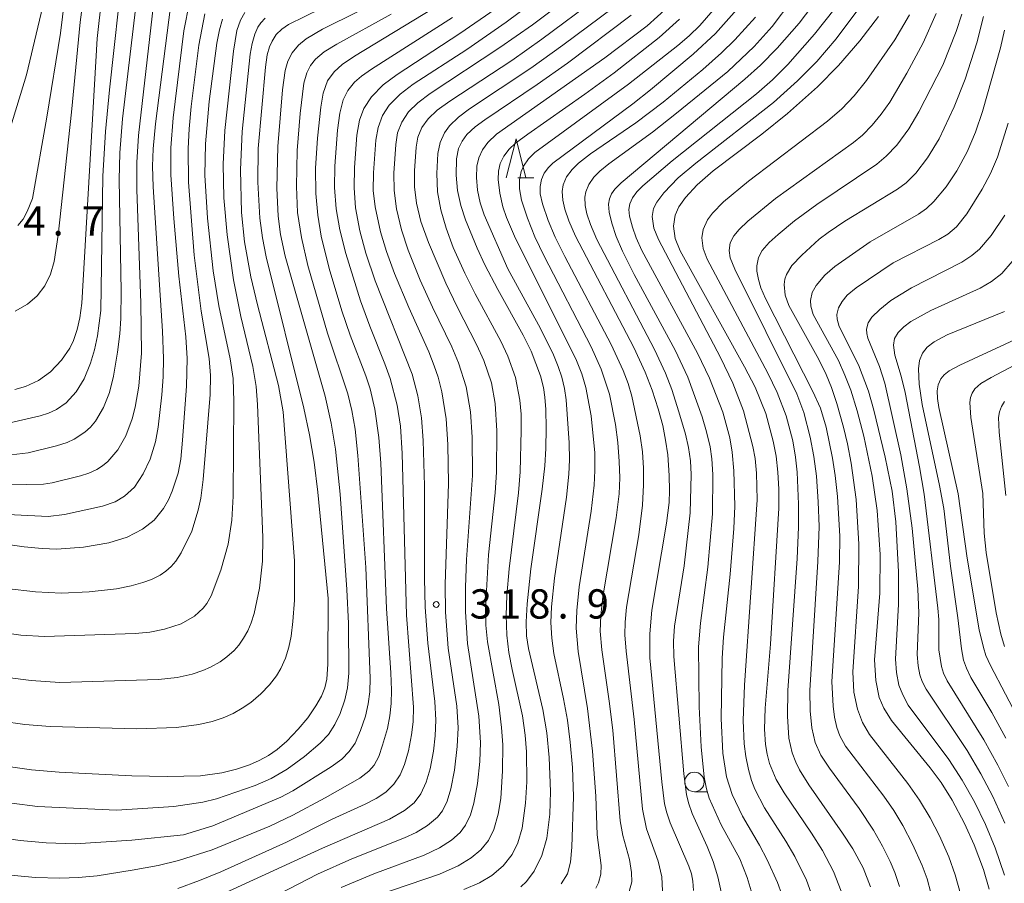
# Model space of a CAD drawing. Units: millimetres. Extents: x -72000 to -70000, y 22500 to 24000.
# Drawn here: x -71748 to -71622, y 23812 to 23923 of the extents above; entities that cross this region are included whole.
import ezdxf

# ---------------------------------------------------------------- set-up
doc = ezdxf.new("R2010")
doc.units = ezdxf.units.MM
for name, color, linetype, lineweight in [('633100_広葉樹林', 7, 'Continuous', 9), ('633200_針葉樹林', 7, 'Continuous', 9), ('710100_等高線（計曲線）', 7, 'Continuous', 20), ('710200_等高線（主曲線）', 7, 'Continuous', 9), ('731200_図化機測定による標高点', 7, 'Continuous', 20), ('731207_図化機測定による標高点（注記）', 7, 'Continuous', 20)]:
    doc.layers.add(name, color=color, linetype=linetype, lineweight=lineweight)
doc.styles.add('Style-WORKING', font='txt')

msp = doc.modelspace()

# ---------------------------------------------------------------- linework, layer by layer
at = {"layer": '633100_広葉樹林'}
msp.add_line((-71661.41, 23823.53), (-71659.74, 23823.53), dxfattribs=at)
msp.add_circle((-71661.41, 23824.78), 1.25, dxfattribs=at)
at = {"layer": '633200_針葉樹林'}
msp.add_line((-71684.07, 23902.24), (-71681.99, 23902.24), dxfattribs=at)
at = {"layer": '633200_針葉樹林', "flags": 128}
msp.add_lwpolyline([(-71685.53, 23902.24), (-71684.28, 23907.24), (-71683.03, 23902.24)], dxfattribs=at)
at = {"layer": '710100_等高線（計曲線）', "flags": 128}
for points in [[(-71748.52, 23875.1), (-71747.18, 23875.48), (-71745.52, 23876.27), (-71743.98, 23877.38), (-71742.54, 23878.85), (-71741.49, 23880.38), (-71741, 23881.38), (-71740.53, 23882.78), (-71740.21, 23884.27), (-71739.96, 23886.15), (-71737.96, 23920.11), (-71736.79, 23930.81)], [(-71703, 23927.08), (-71713.43, 23921.89), (-71714.29, 23921.3), (-71715.01, 23920.59), (-71715.56, 23919.76), (-71715.89, 23919.03), (-71716.17, 23918), (-71716.38, 23916.43), (-71717.33, 23906), (-71717.38, 23901.66), (-71717.11, 23897.07), (-71716.79, 23894.55), (-71716.31, 23892.11), (-71711.48, 23872.72), (-71710.74, 23869.28), (-71710.16, 23865.8), (-71709.7, 23861.92), (-71708.36, 23848.3), (-71708.41, 23839.89), (-71708.54, 23837.97), (-71708.8, 23836.86), (-71709.23, 23835.8), (-71709.94, 23834.52), (-71710.97, 23833.02), (-71712.22, 23831.53), (-71713.67, 23830), (-71714.9, 23828.93), (-71716.01, 23828.16), (-71717.19, 23827.52), (-71718.44, 23826.99), (-71720.13, 23826.43), (-71722, 23825.96), (-71724.73, 23825.58), (-71729.01, 23825.48), (-71733.55, 23825.56), (-71742.85, 23826.02), (-71746.41, 23826.34), (-71749.39, 23826.75)], [(-71757.51, 23856.38), (-71747.32, 23854.94), (-71745.04, 23854.7), (-71743.16, 23854.64), (-71739.75, 23854.88), (-71736.5, 23855.43), (-71734.13, 23856.18), (-71732.15, 23857.19), (-71730.67, 23858.34), (-71729.49, 23859.84), (-71728.85, 23860.95), (-71728.35, 23862.06), (-71727.6, 23864.38), (-71727.27, 23866.18), (-71727.03, 23868.62), (-71726.53, 23875.54), (-71726.46, 23879.09), (-71726.62, 23881.85), (-71727.5, 23889.64), (-71728.14, 23897.04), (-71728.52, 23902.64), (-71728.52, 23906.09), (-71728.22, 23909.92), (-71726.86, 23921.07), (-71726.15, 23924.75)], [(-71686.95, 23923.88), (-71691.48, 23920.74), (-71699.52, 23915.5), (-71701.3, 23914.16), (-71702.79, 23912.63), (-71703.78, 23911.13), (-71704.36, 23909.61), (-71704.7, 23907.72), (-71705, 23903.55), (-71705.05, 23900.95), (-71704.84, 23898.37), (-71704.3, 23895.45), (-71703.52, 23892.58), (-71702.33, 23889.01), (-71697.59, 23877.06), (-71696.86, 23874.3), (-71696.41, 23871.48), (-71696.19, 23868.55), (-71696.01, 23862.75), (-71696.02, 23850.85), (-71695.91, 23847.19), (-71695.58, 23842.57), (-71694.69, 23835.09), (-71694.56, 23832.7), (-71694.63, 23830.71), (-71694.85, 23828.71), (-71695.29, 23826.46), (-71695.78, 23824.77), (-71696.48, 23823.24), (-71697.34, 23822.11), (-71698.57, 23821.1), (-71700.5, 23820.02), (-71709.11, 23816.31), (-71734.6, 23804.58)], [(-71669.5, 23923.09), (-71677.68, 23916.95), (-71681.59, 23914.18), (-71688.3, 23909.69), (-71689.54, 23908.78), (-71690.58, 23907.79), (-71691.2, 23906.94), (-71691.64, 23906.01), (-71691.93, 23904.67), (-71691.97, 23902.56), (-71691.77, 23900.61), (-71691.36, 23898.69), (-71690.76, 23896.83), (-71689.28, 23893.2), (-71688.28, 23891.06), (-71686.63, 23887.92), (-71683.36, 23882.08), (-71682.33, 23880.01), (-71681.16, 23876.86), (-71680.78, 23875.35), (-71680.58, 23874.11), (-71680.45, 23872.55), (-71680.41, 23870.13), (-71680.45, 23867.55), (-71680.59, 23865.3), (-71680.92, 23862.32), (-71682.39, 23852.11), (-71682.85, 23847.61), (-71682.99, 23845.31), (-71682.92, 23843.52), (-71682.7, 23841.87), (-71680.84, 23834.07), (-71680.34, 23831.08), (-71680.02, 23827.9), (-71679.85, 23823.54), (-71679.93, 23820.64), (-71680.34, 23817.57), (-71680.96, 23815.34), (-71681.94, 23813.34), (-71682.94, 23812.02), (-71683.66, 23811.32)], [(-71653.59, 23922.85), (-71656.25, 23919.91), (-71657.96, 23918.25), (-71660.33, 23916.13), (-71665.42, 23911.94), (-71668.93, 23909.29), (-71674.72, 23905.31), (-71676.27, 23904.11), (-71677.07, 23903.32), (-71677.79, 23902.35), (-71678.23, 23901.32), (-71678.37, 23900.5), (-71678.3, 23899.37), (-71678.02, 23898.21), (-71677.51, 23896.73), (-71676.67, 23894.74), (-71669.2, 23880.49), (-71667.72, 23877.32), (-71666.82, 23874.99), (-71666.04, 23872.62), (-71665.47, 23870.46), (-71665.1, 23868.6), (-71664.84, 23866.72), (-71664.63, 23864.07), (-71664.59, 23862.16), (-71664.66, 23860.63), (-71664.98, 23857.97), (-71666.88, 23846.79), (-71667.12, 23843.75), (-71667.11, 23840.7), (-71665.61, 23824.78), (-71665.24, 23821.97), (-71664.96, 23820.83), (-71664.52, 23819.56), (-71662.12, 23813.97), (-71661.8, 23812.98), (-71661.61, 23812.04), (-71661.53, 23810.87)], [(-71637.81, 23922.94), (-71640.2, 23919.82), (-71642.93, 23916.63), (-71645.64, 23913.89), (-71649.46, 23910.5), (-71652.76, 23907.85), (-71659, 23903.14), (-71661.08, 23901.35), (-71662.55, 23899.73), (-71663.42, 23898.5), (-71663.88, 23897.43), (-71664.1, 23896.03), (-71663.9, 23894.47), (-71663.26, 23892.86), (-71655, 23878.02), (-71653.63, 23875.38), (-71652.27, 23872), (-71651.3, 23868.49), (-71650.95, 23866.53), (-71650.72, 23864.48), (-71650.6, 23862.32), (-71650.59, 23859.9), (-71651.64, 23842.45), (-71652.34, 23834.23), (-71652.41, 23831.53), (-71652.29, 23829.6), (-71652.09, 23828.35), (-71651.78, 23827.14), (-71650.94, 23825.11), (-71649.9, 23823.37), (-71646.4, 23818.23), (-71644.99, 23815.98), (-71643.58, 23813.32), (-71642.58, 23810.77)], [(-71623.64, 23811.03), (-71624.35, 23813.57), (-71625.55, 23816.73), (-71626.79, 23819.46), (-71628.39, 23822.44), (-71629.79, 23824.69), (-71631.18, 23826.61), (-71636.16, 23832.65), (-71637.14, 23834.23), (-71637.71, 23835.59), (-71638.17, 23837.78), (-71638.32, 23840.44), (-71637.66, 23849), (-71637.59, 23853.95), (-71638, 23859.57), (-71638.61, 23864), (-71639.71, 23869.12), (-71640.55, 23872.36), (-71641.37, 23875), (-71642.11, 23876.93), (-71642.96, 23878.83), (-71646.17, 23884.72), (-71646.5, 23885.78), (-71646.55, 23886.49), (-71646.31, 23887.53), (-71645.82, 23888.44), (-71644.71, 23889.74), (-71643.41, 23890.87), (-71638.87, 23894.04), (-71632.69, 23897.57), (-71631.67, 23898.32), (-71630.74, 23899.18), (-71629.14, 23901.1), (-71627.75, 23903.14), (-71626.44, 23905.56), (-71625.38, 23908.11), (-71624.5, 23910.76), (-71622.17, 23918.91), (-71621.68, 23921.18)], [(-71618.08, 23882.54), (-71627.38, 23878.22), (-71628.75, 23877.48), (-71629.41, 23876.97), (-71629.84, 23876.45), (-71630.17, 23875.69), (-71630.3, 23874.92), (-71630.27, 23873.93), (-71630.08, 23872.78), (-71627.58, 23861.74), (-71626.44, 23853.49), (-71624.9, 23844.29), (-71624.37, 23842), (-71624.04, 23841.01), (-71623.46, 23839.69), (-71619.6, 23832.36)]]:
    msp.add_lwpolyline(points, dxfattribs=at)
at = {"layer": '710200_等高線（主曲線）', "flags": 128}
for points in [[(-71738.99, 23930.99), (-71740.17, 23922.2), (-71741.26, 23910.64), (-71742.98, 23894.87), (-71743.47, 23891.51), (-71743.94, 23889.88), (-71744.67, 23888.38), (-71745.65, 23887.12), (-71746.92, 23886.02), (-71748.47, 23885.12)], [(-71734.65, 23929.46), (-71736.41, 23913.52), (-71736.92, 23908.16), (-71737.25, 23902.45), (-71737.52, 23885.22), (-71737.93, 23881.97), (-71738.34, 23880.2), (-71738.85, 23878.49), (-71739.66, 23876.45), (-71740.66, 23874.8), (-71741.94, 23873.4), (-71743.18, 23872.55), (-71744.2, 23872.08), (-71745.3, 23871.72), (-71749.17, 23870.83)], [(-71744.13, 23927.69), (-71747.04, 23915.44), (-71750.16, 23905.23)], [(-71749.99, 23812.9), (-71745.89, 23812.55), (-71742.76, 23812.43), (-71740.36, 23812.52), (-71737.96, 23812.76), (-71733.5, 23813.45), (-71730.14, 23814.08), (-71727.57, 23814.7), (-71723.24, 23816.08), (-71715.85, 23819.13), (-71712.89, 23820.54), (-71708.73, 23822.75), (-71704.32, 23825.28), (-71703.16, 23826.16), (-71702.48, 23826.92), (-71701.89, 23828.05), (-71701.38, 23829.49), (-71700.77, 23831.65), (-71700.44, 23833.24), (-71700.27, 23834.85), (-71700.23, 23836.54), (-71700.31, 23838.76), (-71700.88, 23847.01), (-71701.62, 23865.64), (-71701.86, 23868.94), (-71702.38, 23872.56), (-71702.98, 23875.17), (-71703.52, 23876.86), (-71705.54, 23882.06), (-71706.61, 23885.18), (-71708.22, 23890.59), (-71709.25, 23894.77), (-71709.71, 23897.45), (-71709.95, 23900.23), (-71709.97, 23903.48), (-71709.74, 23907.32), (-71709.3, 23911.29), (-71709, 23913.11), (-71708.43, 23914.67), (-71707.61, 23915.82), (-71706.57, 23916.75), (-71704.98, 23917.84), (-71690.97, 23926.36)], [(-71732.7, 23927.15), (-71734.75, 23909.8), (-71735.07, 23905.43), (-71735.17, 23901.97), (-71734.89, 23887.72), (-71734.93, 23884.19), (-71735.07, 23882.23), (-71735.36, 23879.89), (-71735.9, 23876.8), (-71736.41, 23874.7), (-71737.16, 23872.8), (-71738.21, 23871.04), (-71738.84, 23870.28), (-71739.56, 23869.61), (-71740.93, 23868.71), (-71741.83, 23868.3), (-71743.17, 23867.86), (-71746.81, 23866.98), (-71749, 23866.74)], [(-71741.97, 23926.75), (-71742.66, 23920.79), (-71744.41, 23910.01), (-71746.28, 23899.6), (-71746.95, 23897.92), (-71747.45, 23896.95), (-71748.14, 23896.11)], [(-71736.75, 23799), (-71709.72, 23812.94), (-71705.35, 23814.93), (-71698.57, 23817.62), (-71697.08, 23818.3), (-71695.63, 23819.18), (-71694.34, 23820.26), (-71693.71, 23821.07), (-71693.12, 23822.3), (-71692.65, 23823.91), (-71692.19, 23826.3), (-71691.83, 23829.33), (-71691.72, 23831.74), (-71691.87, 23834.5), (-71692.97, 23841.95), (-71693.33, 23846.53), (-71693.35, 23850.09), (-71692.95, 23863.04), (-71693.02, 23868.05), (-71693.23, 23871.35), (-71693.79, 23874.79), (-71694.28, 23876.66), (-71694.77, 23878.13), (-71695.48, 23879.93), (-71698.04, 23885.61), (-71699.87, 23889.99), (-71700.9, 23892.79), (-71701.64, 23895.33), (-71702.33, 23898.52), (-71702.58, 23900.61), (-71702.56, 23902.89), (-71702.24, 23907.06), (-71701.97, 23908.7), (-71701.41, 23910.22), (-71700.54, 23911.56), (-71699.15, 23912.96), (-71697.45, 23914.25), (-71690.59, 23918.69), (-71685.55, 23922.19), (-71678.86, 23927.19)], [(-71706.71, 23811.26), (-71702.51, 23813.02), (-71696.06, 23815.41), (-71694.11, 23816.32), (-71692.56, 23817.32), (-71691.45, 23818.32), (-71690.75, 23819.25), (-71690.12, 23820.55), (-71689.69, 23822.07), (-71689.23, 23824.58), (-71688.93, 23827.42), (-71688.83, 23829.82), (-71689.04, 23833.2), (-71690.49, 23842.54), (-71690.76, 23846.6), (-71690.77, 23849.74), (-71690.62, 23853.28), (-71689.85, 23864.08), (-71689.92, 23868.97), (-71690.12, 23872.23), (-71690.68, 23875.43), (-71691.65, 23878.53), (-71692.51, 23880.56), (-71694.98, 23885.64), (-71696.55, 23889.12), (-71698.13, 23892.95), (-71698.98, 23895.56), (-71699.61, 23898.27), (-71699.9, 23900.6), (-71699.93, 23902.82), (-71699.71, 23906.52), (-71699.47, 23907.99), (-71698.94, 23909.38), (-71698.07, 23910.68), (-71696.89, 23911.85), (-71695.27, 23913.06), (-71686.35, 23918.95), (-71682.16, 23921.86), (-71676.49, 23926.16)], [(-71730.62, 23925.6), (-71732.69, 23907.67), (-71732.88, 23904.21), (-71732.9, 23900.74), (-71732.37, 23886.17), (-71732.3, 23879.77), (-71732.65, 23875.52), (-71733.12, 23872.82), (-71733.48, 23871.33), (-71734.29, 23869.17), (-71735.32, 23867.38), (-71736.59, 23865.87), (-71737.29, 23865.29), (-71738.01, 23864.84), (-71739.05, 23864.38), (-71740.12, 23864.03), (-71743.76, 23863.11), (-71744.87, 23862.98), (-71749.23, 23862.86)], [(-71702.01, 23810.25), (-71694.1, 23812.97), (-71691.71, 23814.02), (-71690.03, 23815.04), (-71688.8, 23816.06), (-71687.82, 23817.29), (-71687.13, 23818.69), (-71686.57, 23820.66), (-71686.25, 23822.65), (-71686, 23826.22), (-71685.98, 23829.55), (-71686.13, 23831.77), (-71686.49, 23834.72), (-71687.95, 23842.76), (-71688.14, 23844.87), (-71688.19, 23846.99), (-71687.8, 23853.92), (-71686.97, 23861.84), (-71686.78, 23864.48), (-71686.75, 23869.8), (-71686.95, 23873.32), (-71687.43, 23875.93), (-71688.39, 23878.8), (-71689.3, 23880.79), (-71691.83, 23885.68), (-71693.3, 23888.74), (-71695.52, 23893.95), (-71696.5, 23896.64), (-71697.06, 23899), (-71697.29, 23901.06), (-71697.31, 23903.14), (-71697.1, 23906.15), (-71696.87, 23907.46), (-71696.37, 23908.68), (-71695.55, 23909.81), (-71694.41, 23910.89), (-71692.78, 23912.07), (-71684.83, 23917.29), (-71680.96, 23920), (-71673.82, 23925.35)], [(-71648.93, 23924.98), (-71651.46, 23921.65), (-71653.75, 23919.06), (-71657.14, 23915.86), (-71663.69, 23910.51), (-71666.78, 23908.1), (-71672.37, 23904.05), (-71673.53, 23903.11), (-71674.31, 23902.31), (-71674.93, 23901.4), (-71675.34, 23900.42), (-71675.46, 23899.74), (-71675.43, 23898.68), (-71675.2, 23897.64), (-71674.74, 23896.27), (-71673.91, 23894.32), (-71666.53, 23880.24), (-71665.1, 23877.19), (-71664.31, 23875.09), (-71663.39, 23872.24), (-71662.54, 23869.38), (-71662.16, 23867.67), (-71661.93, 23865.93), (-71661.83, 23864.18), (-71661.94, 23859.3), (-71662.72, 23852.5), (-71663.95, 23844.77), (-71664.09, 23842.82), (-71664.05, 23840.86), (-71662.76, 23825.82), (-71662.42, 23823.16), (-71662.17, 23822.1), (-71661.71, 23820.72), (-71659.79, 23816.51), (-71659.02, 23814.6), (-71658.4, 23812.63), (-71657.97, 23810.71)], [(-71645.68, 23925.15), (-71648, 23922.05), (-71650.82, 23918.85), (-71652.95, 23916.69), (-71654.95, 23914.88), (-71670.82, 23901.59), (-71671.63, 23900.76), (-71672.03, 23900.18), (-71672.31, 23899.55), (-71672.43, 23898.87), (-71672.36, 23897.82), (-71672.01, 23896.42), (-71671.43, 23894.73), (-71670.63, 23892.84), (-71669.15, 23889.85), (-71663.86, 23880.12), (-71662.25, 23876.69), (-71660.43, 23871.59), (-71659.86, 23869.69), (-71659.41, 23867.76), (-71659.18, 23866.2), (-71659.04, 23864.22), (-71659.1, 23859.14), (-71659.7, 23852.32), (-71660.64, 23845.15), (-71660.88, 23842.12), (-71660.8, 23834.39), (-71660.54, 23829.3), (-71660.15, 23825.39), (-71659.85, 23823.89), (-71659.5, 23822.72), (-71657.99, 23819.3), (-71655.61, 23814.93), (-71654.67, 23812.54), (-71654.14, 23810.84)], [(-71728.58, 23924.14), (-71730.51, 23909.17), (-71730.81, 23905.97), (-71730.87, 23903.73), (-71730.79, 23901.07), (-71729.62, 23882.56), (-71729.47, 23879.09), (-71729.51, 23876.74), (-71729.67, 23874.42), (-71730.15, 23870.25), (-71730.48, 23868.39), (-71731.17, 23866.18), (-71732.06, 23864.27), (-71733.21, 23862.58), (-71734.46, 23861.41), (-71735.65, 23860.71), (-71737.29, 23860.12), (-71742.16, 23859.06), (-71744.27, 23858.81), (-71752.93, 23859.25)], [(-71719.04, 23923.43), (-71719.6, 23922.45), (-71720.07, 23921.12), (-71720.52, 23918.47), (-71721.63, 23908.32), (-71721.81, 23903.99), (-71721.72, 23899.66), (-71721.32, 23894.93), (-71720.5, 23889.14), (-71719.57, 23884.46), (-71718.02, 23878.04), (-71717.58, 23875.46), (-71717.41, 23873.18), (-71716.72, 23856.14), (-71716.78, 23853.07), (-71717.18, 23849.63), (-71717.84, 23846.38), (-71718.23, 23845.16), (-71718.67, 23844.16), (-71719.2, 23843.21), (-71719.83, 23842.33), (-71720.43, 23841.65), (-71721.35, 23840.82), (-71722.22, 23840.19), (-71723.46, 23839.48), (-71724.44, 23839.05), (-71725.82, 23838.59), (-71727.71, 23838.18), (-71730.12, 23837.93), (-71742.77, 23837.54), (-71746.43, 23837.79), (-71752.56, 23838.57)], [(-71748.9, 23822.06), (-71745.63, 23821.62), (-71735.49, 23821.16), (-71728.17, 23821.65), (-71724.42, 23822.19), (-71722.66, 23822.62), (-71717.72, 23824.33), (-71715.67, 23825.22), (-71713.62, 23826.41), (-71711.39, 23828.04), (-71709.38, 23829.75), (-71708.34, 23830.88), (-71707.49, 23832.14), (-71706.83, 23833.54), (-71706.24, 23835.31), (-71705.9, 23836.85), (-71705.7, 23838.72), (-71705.76, 23845.11), (-71705.96, 23849.47), (-71706.83, 23861.67), (-71707.42, 23867.46), (-71707.97, 23870.8), (-71708.76, 23874.23), (-71713.88, 23892.2), (-71714.46, 23894.99), (-71714.77, 23897.3), (-71714.94, 23900.93), (-71714.81, 23906.26), (-71714.22, 23913.5), (-71713.87, 23916), (-71713.53, 23917.2), (-71712.98, 23918.28), (-71712.17, 23919.24), (-71711.17, 23920.04), (-71709.1, 23921.28), (-71704.5, 23923.58)], [(-71690.98, 23810.97), (-71688.95, 23811.85), (-71687.38, 23812.79), (-71685.94, 23814.02), (-71684.79, 23815.5), (-71684.06, 23816.97), (-71683.5, 23818.87), (-71683.05, 23822.05), (-71682.9, 23824.81), (-71682.95, 23828.66), (-71683.11, 23830.78), (-71683.45, 23833.24), (-71684.79, 23839.2), (-71685.19, 23841.39), (-71685.45, 23843.6), (-71685.55, 23846.15), (-71685.46, 23848.69), (-71685.16, 23852.09), (-71683.98, 23861.84), (-71683.74, 23864.52), (-71683.61, 23869.82), (-71683.64, 23871.92), (-71683.78, 23873.72), (-71684.35, 23876.62), (-71685.34, 23879.39), (-71686.25, 23881.31), (-71689.52, 23887.37), (-71690.84, 23890), (-71692.34, 23893.32), (-71693.22, 23895.78), (-71693.92, 23898.14), (-71694.33, 23900.44), (-71694.45, 23902.77), (-71694.31, 23905.36), (-71694.01, 23906.78), (-71693.47, 23907.99), (-71692.8, 23908.89), (-71691.65, 23910.01), (-71690.24, 23911.06), (-71682.38, 23916.31), (-71678.27, 23919.23), (-71671.8, 23924.07)], [(-71678.49, 23811.72), (-71677.69, 23813.02), (-71677.28, 23814.48), (-71677.13, 23816.4), (-71676.92, 23822.93), (-71677.04, 23826.63), (-71677.34, 23829.9), (-71677.7, 23832.7), (-71678.18, 23835.45), (-71679.44, 23841.24), (-71679.71, 23843.22), (-71679.81, 23845.21), (-71679.72, 23847.24), (-71679.33, 23850.92), (-71677.83, 23861.28), (-71677.51, 23864.23), (-71677.42, 23866.06), (-71677.45, 23868.26), (-71677.84, 23873.79), (-71678.07, 23875.24), (-71678.41, 23876.66), (-71678.86, 23878.06), (-71679.47, 23879.54), (-71681.13, 23882.9), (-71685.32, 23890.58), (-71688.36, 23897.5), (-71688.87, 23899.05), (-71689.21, 23900.65), (-71689.35, 23902.28), (-71689.29, 23903.73), (-71689.05, 23904.81), (-71688.58, 23905.83), (-71687.9, 23906.76), (-71686.77, 23907.85), (-71672.9, 23917.6), (-71667.46, 23921.74), (-71664.8, 23924.12)], [(-71658.47, 23924.38), (-71660.71, 23921.78), (-71662.09, 23920.44), (-71663.55, 23919.2), (-71669.88, 23914.23), (-71681.87, 23905.47), (-71682.68, 23904.67), (-71683.31, 23903.74), (-71683.61, 23903.05), (-71683.85, 23901.96), (-71683.85, 23900.83), (-71683.56, 23899.38), (-71682.81, 23897.06), (-71681.85, 23894.65), (-71680.69, 23892.2), (-71674.64, 23880.57), (-71673.35, 23877.72), (-71672.31, 23874.49), (-71671.52, 23870.61), (-71671.23, 23868.32), (-71671.04, 23865.87), (-71670.99, 23863.77), (-71671.08, 23861.73), (-71671.45, 23858.64), (-71673.17, 23848.5), (-71673.43, 23846.14), (-71673.48, 23844.11), (-71673.27, 23841.7), (-71672.32, 23835.14), (-71671.88, 23831.4), (-71670.93, 23819.79), (-71670.6, 23817.91), (-71669.75, 23814.83), (-71669.47, 23813.19), (-71669.45, 23811.97), (-71669.77, 23810.72)], [(-71655.98, 23923.83), (-71658.73, 23920.74), (-71661.56, 23918.08), (-71667.03, 23913.51), (-71669.3, 23911.74), (-71679.58, 23904.11), (-71680.13, 23903.57), (-71680.67, 23902.84), (-71681.03, 23902), (-71681.2, 23901.11), (-71681.17, 23900.19), (-71680.9, 23898.88), (-71680.16, 23896.77), (-71679.25, 23894.62), (-71678.03, 23892.15), (-71672.08, 23880.88), (-71670.53, 23877.54), (-71669.91, 23875.85), (-71669.45, 23874.24), (-71668.36, 23869.17), (-71668.08, 23867.09), (-71667.94, 23864.99), (-71667.93, 23862.86), (-71668.06, 23860.25), (-71668.52, 23856.47), (-71670.11, 23847.21), (-71670.31, 23845.28), (-71670.33, 23843.63), (-71670.16, 23841.56), (-71669.14, 23832.78), (-71668.08, 23821.3), (-71667.54, 23818.77), (-71666.04, 23814.63), (-71665.57, 23812.62), (-71665.52, 23810.8)], [(-71650.21, 23810.36), (-71650.76, 23811.91), (-71652.07, 23814.81), (-71653.06, 23816.68), (-71655.23, 23820.41), (-71656.56, 23823.16), (-71657.3, 23825.44), (-71657.76, 23828.48), (-71657.98, 23832.93), (-71657.87, 23840.67), (-71657.68, 23843.35), (-71656.82, 23851.4), (-71656.38, 23857.27), (-71656.25, 23860.12), (-71656.36, 23864.68), (-71656.57, 23867.05), (-71656.87, 23868.92), (-71657.79, 23872.18), (-71659.47, 23876.56), (-71661.03, 23879.75), (-71668.17, 23892.91), (-71668.88, 23894.54), (-71669.36, 23895.91), (-71669.72, 23897.3), (-71669.8, 23898.19), (-71669.69, 23898.89), (-71669.37, 23899.66), (-71668.81, 23900.44), (-71668.02, 23901.23), (-71664.26, 23904.4), (-71653.46, 23913.01), (-71651.39, 23914.82), (-71649.43, 23916.75), (-71646.01, 23920.65), (-71643.38, 23924)], [(-71639.81, 23924.63), (-71643.24, 23920.04), (-71645.7, 23917.17), (-71648.19, 23914.68), (-71651.29, 23911.91), (-71661.25, 23904.13), (-71663.49, 23902.22), (-71665.32, 23900.3), (-71666.24, 23899.13), (-71666.64, 23898.32), (-71666.83, 23897.27), (-71666.6, 23895.77), (-71666.01, 23894.32), (-71658.07, 23879.18), (-71656.47, 23875.91), (-71655.13, 23872.36), (-71653.91, 23867.78), (-71653.64, 23866.25), (-71653.44, 23864.39), (-71653.37, 23860.97), (-71655.01, 23837.19), (-71655.15, 23832.68), (-71655.02, 23829.68), (-71654.82, 23828.03), (-71654.5, 23826.36), (-71654.1, 23824.96), (-71653.68, 23823.87), (-71652.42, 23821.48), (-71649.68, 23817.2), (-71648.52, 23815.23), (-71647.06, 23812.19), (-71646.24, 23809.94)], [(-71721.93, 23922.58), (-71722.29, 23921.23), (-71722.62, 23919.51), (-71723.62, 23912), (-71724.1, 23906.61), (-71724.17, 23902.58), (-71723.83, 23897.07), (-71723.1, 23890.29), (-71722.38, 23885.81), (-71720.91, 23879.03), (-71720.54, 23876.5), (-71720.44, 23873.55), (-71720.56, 23861.42), (-71720.72, 23858.33), (-71721.19, 23855.27), (-71722.12, 23851.92), (-71723.36, 23848.66), (-71723.92, 23847.65), (-71724.38, 23847.05), (-71725.51, 23846.02), (-71727.22, 23845.06), (-71729.35, 23844.37), (-71731.21, 23844), (-71733.09, 23843.81), (-71744.74, 23843.41), (-71747.78, 23843.62), (-71753.74, 23844.44)], [(-71724.18, 23923.27), (-71724.93, 23919.25), (-71725.93, 23911.37), (-71726.2, 23908.5), (-71726.33, 23905.99), (-71726.25, 23901.67), (-71725.55, 23892.31), (-71724.65, 23885.13), (-71723.6, 23879.09), (-71723.43, 23876.9), (-71723.5, 23874.47), (-71724.4, 23863.54), (-71724.7, 23861.18), (-71725.01, 23859.61), (-71725.86, 23856.95), (-71727.19, 23854.16), (-71727.89, 23853.09), (-71728.49, 23852.4), (-71729.16, 23851.79), (-71729.92, 23851.28), (-71731.01, 23850.74), (-71732.13, 23850.35), (-71733.62, 23849.94), (-71735.49, 23849.56), (-71738.99, 23849.14), (-71742.57, 23849), (-71745.87, 23849.17), (-71753.38, 23850.03)], [(-71753.38, 23818.05), (-71747.84, 23817.29), (-71744.51, 23816.96), (-71740.81, 23816.84), (-71733.52, 23817.31), (-71726.92, 23817.99), (-71723.16, 23819.15), (-71714.45, 23822.82), (-71712.91, 23823.64), (-71707.98, 23826.7), (-71706.6, 23827.72), (-71705.66, 23828.67), (-71704.92, 23829.77), (-71704.21, 23831.36), (-71703.59, 23833.23), (-71703.22, 23834.79), (-71703.03, 23836.33), (-71702.96, 23838.1), (-71703.53, 23852.29), (-71704.57, 23866.64), (-71704.9, 23870.03), (-71705.32, 23872.42), (-71705.85, 23874.52), (-71708.47, 23882.32), (-71710.97, 23891), (-71711.8, 23894.57), (-71712.28, 23897.8), (-71712.43, 23901.14), (-71712.34, 23905.74), (-71711.96, 23910.49), (-71711.48, 23914.37), (-71711.1, 23915.68), (-71710.63, 23916.62), (-71709.97, 23917.45), (-71708.88, 23918.37), (-71707.27, 23919.39), (-71700.3, 23923.2)], [(-71716.43, 23922.7), (-71717, 23922.09), (-71717.36, 23921.54), (-71717.76, 23920.67), (-71718.12, 23919.47), (-71718.36, 23918.09), (-71719.4, 23908.17), (-71719.59, 23903.28), (-71719.49, 23897.78), (-71719.1, 23894.01), (-71718.29, 23889.55), (-71717.44, 23885.96), (-71714.74, 23875.63), (-71714.15, 23872.22), (-71712.69, 23853.13), (-71712.7, 23848.07), (-71712.88, 23845.37), (-71713.11, 23843.49), (-71713.4, 23842.06), (-71713.85, 23840.66), (-71714.44, 23839.33), (-71715, 23838.39), (-71715.87, 23837.22), (-71716.98, 23836.06), (-71718.26, 23834.97), (-71719.38, 23834.22), (-71720.56, 23833.57), (-71721.83, 23833.02), (-71723.25, 23832.55), (-71724.96, 23832.14), (-71727.82, 23831.77), (-71732.88, 23831.57), (-71744, 23831.89), (-71747.23, 23832.16), (-71750.27, 23832.56)], [(-71692.43, 23922.77), (-71702.83, 23916.16), (-71704.08, 23915.28), (-71704.98, 23914.49), (-71705.83, 23913.44), (-71706.43, 23912.24), (-71706.88, 23910.54), (-71707.18, 23908.33), (-71707.51, 23903.75), (-71707.56, 23901.01), (-71707.34, 23898.28), (-71706.87, 23895.57), (-71706.08, 23892.53), (-71704.2, 23886.45), (-71703.03, 23883.22), (-71701.08, 23878.39), (-71700.43, 23876.5), (-71699.54, 23873.1), (-71699.11, 23870.39), (-71698.88, 23866.87), (-71698.32, 23846.17), (-71697.43, 23834.35), (-71697.48, 23832.5), (-71697.68, 23830.82), (-71698.08, 23828.79), (-71698.58, 23827.02), (-71699.13, 23825.7), (-71699.93, 23824.48), (-71700.98, 23823.47), (-71702.21, 23822.65), (-71703.64, 23821.92), (-71707.87, 23820.02), (-71713.7, 23817.04), (-71722.11, 23813.27), (-71724.85, 23812.13), (-71727.63, 23811.1)], [(-71674.04, 23811.15), (-71673.7, 23811.84), (-71673.4, 23812.95), (-71673.35, 23814.07), (-71673.89, 23818), (-71674.07, 23822.94), (-71674.47, 23828.73), (-71675.11, 23834.2), (-71676.33, 23841.51), (-71676.57, 23844.51), (-71676.5, 23846.77), (-71676.19, 23849.81), (-71674.63, 23859.48), (-71674.25, 23862.83), (-71674.16, 23864.7), (-71674.19, 23866.97), (-71674.64, 23871.72), (-71675.34, 23875.37), (-71675.84, 23877.09), (-71676.51, 23878.82), (-71684.47, 23894.76), (-71685.52, 23897.14), (-71685.97, 23898.51), (-71686.36, 23900.26), (-71686.57, 23902.01), (-71686.54, 23903.07), (-71686.3, 23904.09), (-71685.83, 23905.03), (-71685.14, 23905.91), (-71684.33, 23906.68), (-71682.77, 23907.85), (-71675.44, 23912.96), (-71671.7, 23915.71), (-71665.92, 23920.24), (-71663.34, 23922.56)], [(-71638.86, 23811.34), (-71639.78, 23813.75), (-71641.1, 23816.21), (-71642.42, 23818.23), (-71646.75, 23824.42), (-71647.95, 23826.35), (-71648.43, 23827.3), (-71648.9, 23828.5), (-71649.3, 23830.41), (-71649.47, 23833.23), (-71649.42, 23836.49), (-71648.23, 23853.42), (-71648.06, 23857.45), (-71648.08, 23860.4), (-71648.26, 23864.51), (-71648.45, 23866.44), (-71648.8, 23868.5), (-71649.65, 23871.71), (-71650.8, 23874.73), (-71652.01, 23877.18), (-71659.76, 23891.81), (-71660.3, 23893.19), (-71660.46, 23894.56), (-71660.3, 23895.59), (-71659.72, 23896.86), (-71659.08, 23897.72), (-71657.67, 23899.14), (-71654.48, 23901.82), (-71644.34, 23909.49), (-71642.52, 23911.1), (-71640.93, 23912.75), (-71639.34, 23914.73), (-71635.71, 23919.93), (-71633.85, 23923.15)], [(-71635.14, 23811.37), (-71635.74, 23813.18), (-71636.33, 23814.58), (-71637.31, 23816.55), (-71638.46, 23818.59), (-71640.28, 23821.39), (-71644.09, 23826.55), (-71645.2, 23828.23), (-71645.92, 23829.82), (-71646.37, 23831.71), (-71646.59, 23833.9), (-71646.61, 23836.52), (-71645.58, 23853.04), (-71645.44, 23857.52), (-71645.53, 23860.71), (-71645.76, 23863.99), (-71646.09, 23866.5), (-71646.57, 23868.97), (-71647.39, 23872.14), (-71648.27, 23874.56), (-71656.24, 23890.52), (-71656.82, 23891.97), (-71656.96, 23892.93), (-71656.81, 23893.88), (-71656.34, 23894.8), (-71655.68, 23895.63), (-71654.58, 23896.67), (-71651.02, 23899.58), (-71641.02, 23906.75), (-71639.88, 23907.69), (-71638.62, 23909), (-71637.48, 23910.4), (-71636.38, 23911.95), (-71634.17, 23915.65), (-71632.08, 23919.53), (-71630.44, 23923.29)], [(-71631.11, 23810.55), (-71631.58, 23812.34), (-71632.21, 23814.08), (-71633.47, 23816.82), (-71634.71, 23819.19), (-71635.86, 23821.1), (-71637.13, 23822.94), (-71642.03, 23829.37), (-71642.76, 23830.69), (-71643.15, 23831.75), (-71643.45, 23833.09), (-71643.64, 23834.51), (-71643.79, 23837.68), (-71642.83, 23852.96), (-71642.77, 23856.28), (-71643.08, 23861.37), (-71643.36, 23864.05), (-71643.7, 23866.29), (-71644.52, 23870.28), (-71645.23, 23872.7), (-71646.22, 23874.84), (-71652.32, 23886.76), (-71652.88, 23888.13), (-71653.2, 23889.2), (-71653.4, 23890.27), (-71653.42, 23890.95), (-71653.19, 23892.03), (-71652.73, 23892.9), (-71651.83, 23893.95), (-71650.68, 23894.99), (-71648.57, 23896.72), (-71645.71, 23898.81), (-71638.02, 23903.98), (-71636.81, 23905), (-71635.47, 23906.43), (-71633.91, 23908.53), (-71632.64, 23910.68), (-71629.57, 23916.66), (-71627.85, 23920.98), (-71627.12, 23923.23)], [(-71627.32, 23810.42), (-71627.98, 23812.88), (-71628.79, 23815.19), (-71629.98, 23817.87), (-71631.19, 23820.2), (-71632.55, 23822.44), (-71634.04, 23824.6), (-71638.97, 23830.85), (-71639.87, 23832.42), (-71640.5, 23834.11), (-71640.96, 23836.28), (-71641.11, 23838.88), (-71640.38, 23849.86), (-71640.32, 23855.27), (-71640.68, 23860.99), (-71641.3, 23865.65), (-71641.77, 23868.11), (-71642.29, 23870.27), (-71643.16, 23873.31), (-71643.85, 23875.34), (-71644.53, 23877), (-71645.46, 23878.93), (-71649.29, 23885.88), (-71649.76, 23887.2), (-71649.89, 23888.58), (-71649.8, 23889.23), (-71649.6, 23889.86), (-71648.91, 23890.99), (-71647.63, 23892.34), (-71645.41, 23894.35), (-71644.25, 23895.24), (-71642.13, 23896.67), (-71635.38, 23900.76), (-71634.27, 23901.61), (-71633.03, 23902.85), (-71631.52, 23904.8), (-71630.04, 23907.22), (-71628.11, 23911.35), (-71626.71, 23914.89), (-71625.2, 23919.55), (-71624.37, 23922.94)], [(-71621.17, 23909.24), (-71622.56, 23904.87), (-71623.44, 23902.77), (-71624.51, 23900.76), (-71626.48, 23897.64), (-71627.83, 23895.94), (-71628.92, 23895.03), (-71630.07, 23894.31), (-71635.93, 23891.33), (-71640.68, 23888.12), (-71641.83, 23887.18), (-71642.49, 23886.4), (-71642.95, 23885.57), (-71643.14, 23884.71), (-71643.11, 23884.12), (-71642.84, 23883.17), (-71640.37, 23878.28), (-71639.09, 23874.9), (-71638.41, 23872.43), (-71636.97, 23866.4), (-71636.06, 23862.05), (-71635.59, 23858.13), (-71635.24, 23851.73), (-71635.23, 23847.59), (-71635.62, 23840.53), (-71635.52, 23838.81), (-71635.19, 23837.21), (-71634.71, 23835.93), (-71634, 23834.63), (-71628.8, 23827.67), (-71627.09, 23825.02), (-71625.5, 23822.25), (-71624.08, 23819.33), (-71622.85, 23816.32), (-71621.67, 23812.84)], [(-71621.62, 23819.51), (-71623.15, 23822.9), (-71624.68, 23825.81), (-71626.45, 23828.81), (-71631.71, 23836.69), (-71632.2, 23837.66), (-71632.5, 23838.53), (-71632.73, 23839.67), (-71632.85, 23841.11), (-71632.66, 23846.47), (-71632.76, 23849.5), (-71633.51, 23857.32), (-71634.17, 23862.37), (-71634.95, 23866.72), (-71637.01, 23875.92), (-71637.68, 23878.04), (-71639.19, 23881.68), (-71639.33, 23882.29), (-71639.35, 23882.85), (-71639.15, 23883.64), (-71638.65, 23884.39), (-71637.65, 23885.36), (-71636.22, 23886.49), (-71633.58, 23888.14), (-71627.14, 23891.41), (-71625.84, 23892.27), (-71624.87, 23893.1), (-71623.37, 23894.84), (-71621.61, 23897.45)], [(-71621.14, 23824.2), (-71622.5, 23826.94), (-71624.29, 23830.19), (-71628.99, 23837.73), (-71629.47, 23838.74), (-71629.75, 23839.58), (-71630.08, 23841.73), (-71630.1, 23845.61), (-71630.2, 23847.08), (-71631.94, 23861.67), (-71632.54, 23865.18), (-71634.39, 23874.7), (-71634.89, 23876.82), (-71635.71, 23879.5), (-71635.91, 23880.78), (-71635.75, 23881.64), (-71635.3, 23882.4), (-71634.55, 23883.14), (-71633.68, 23883.8), (-71631.1, 23885.22), (-71624.76, 23888.07), (-71623.31, 23888.93), (-71622.01, 23889.96), (-71620.67, 23891.49)], [(-71621.49, 23830.39), (-71623.28, 23833.67), (-71625.96, 23838.18), (-71626.54, 23839.35), (-71626.9, 23840.38), (-71627.19, 23841.86), (-71627.64, 23845.84), (-71628.6, 23852.43), (-71629.45, 23859.83), (-71630, 23862.79), (-71632.23, 23873.19), (-71632.6, 23875.8), (-71632.69, 23877.75), (-71632.56, 23878.81), (-71632.19, 23879.74), (-71631.56, 23880.53), (-71630.69, 23881.22), (-71628.99, 23882.12), (-71621.65, 23885.1)], [(-71615.12, 23881.01), (-71623.39, 23876.64), (-71624.7, 23875.85), (-71625.45, 23875.17), (-71625.8, 23874.64), (-71626.01, 23874.05), (-71626.1, 23873.42), (-71625.96, 23871.49), (-71624.45, 23861.76), (-71624.25, 23856.69), (-71624.02, 23854.21), (-71622.73, 23846.47), (-71622.14, 23843.73), (-71621.64, 23842.16)], [(-71621.66, 23873.55), (-71622.05, 23872.93), (-71622.3, 23872.25), (-71622.41, 23871.52), (-71622.34, 23869.61), (-71621.49, 23861.5)]]:
    msp.add_lwpolyline(points, dxfattribs=at)
at = {"layer": '731200_図化機測定による標高点'}
msp.add_circle((-71694.51, 23847.53), 0.375, dxfattribs=at)

# ---------------------------------------------------------------- texts
at = {"layer": '731207_図化機測定による標高点（注記）', "style": 'Style-WORKING'}
for s, p in [('4', (-71747.44, 23894.83)), ('7', (-71739.94, 23894.83)), ('.', (-71743.69, 23894.83)), ('3', (-71690.21, 23845.73)), ('1', (-71686.46, 23845.73)), ('8', (-71682.71, 23845.73)), ('9', (-71675.21, 23845.73)), ('.', (-71678.96, 23845.73))]:
    msp.add_text(s, height=3.75, dxfattribs=at).set_placement(p)

doc.saveas('drawing.dxf')
